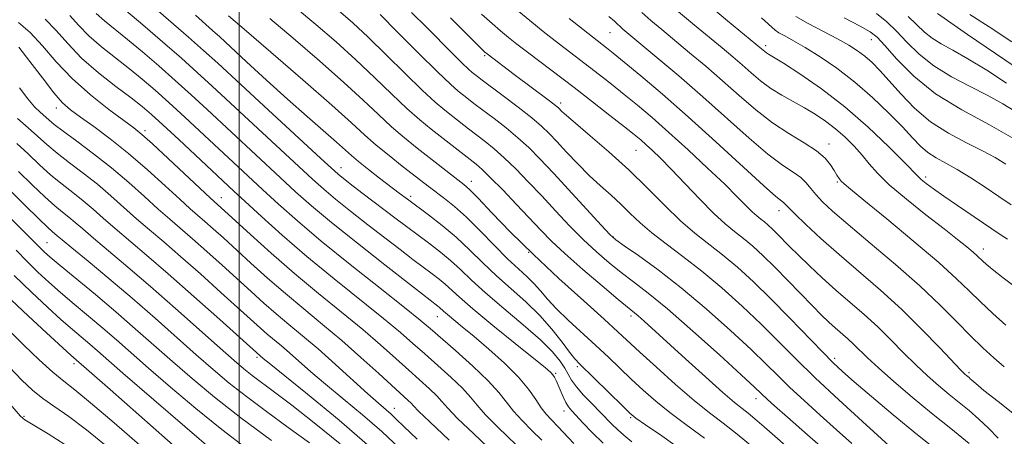
# Model space of a CAD drawing. Extents: x 2074800 to 2077700, y 307300 to 310200.
# Drawn here: x 2076453 to 2076663, y 308766 to 308855 of the extents above; entities that cross this region are included whole.
import ezdxf

# ---------------------------------------------------------------- set-up
doc = ezdxf.new("R2010")
doc.units = 0
doc.header["$MEASUREMENT"] = 0
for name, color, linetype, lineweight in [('CONTOUR INDEX', 41, 'Continuous', 13), ('CONTOUR INTERMEDIATE', 44, 'Continuous', 0), ('GRID LINE', 7, 'Continuous', 0), ('SPOT ELEVATION DTM', 2, 'Continuous', 13)]:
    doc.layers.add(name, color=color, linetype=linetype, lineweight=lineweight)

msp = doc.modelspace()

# ---------------------------------------------------------------- linework, layer by layer
at = {"layer": 'CONTOUR INDEX', "flags": 128}
for points, elevation in [([(2076469.57, 308856.193), (2076471.372, 308854.618), (2076476.295, 308850.672), (2076479.459, 308848.033), (2076482.902, 308845.064), (2076486.388, 308841.973), (2076489.758, 308838.907), (2076493.154, 308835.762), (2076508.665, 308821.357), (2076511.971, 308818.317), (2076515.362, 308815.314), (2076519.596, 308811.764), (2076525.092, 308807.339), (2076530.93, 308802.729), (2076538.92, 308796.494), (2076542.198, 308793.996), (2076542.56, 308793.693), (2076543.429, 308792.892), (2076544.249, 308792.181), (2076547.391, 308789.584), (2076549.896, 308787.49), (2076553.03, 308784.805), (2076556.348, 308781.813), (2076559.297, 308778.872), (2076561.466, 308776.284), (2076562.995, 308774.113), (2076564.164, 308772.366), (2076565.229, 308770.998), (2076566.36, 308769.765), (2076567.706, 308768.374), (2076571.09, 308764.768)], 1080), ([(2076585.56, 308856.422), (2076587.432, 308854.748), (2076589.754, 308852.792), (2076595.677, 308847.88), (2076599.109, 308844.976), (2076602.657, 308841.895), (2076606.196, 308838.748), (2076609.722, 308835.711), (2076613.261, 308832.971), (2076616.781, 308830.667), (2076620.02, 308828.722), (2076622.66, 308827.008), (2076624.479, 308825.428), (2076625.637, 308824.008), (2076626.392, 308822.805), (2076626.969, 308821.858), (2076627.453, 308821.129), (2076627.899, 308820.56), (2076628.478, 308819.993), (2076629.833, 308818.86), (2076632.725, 308816.495), (2076637.558, 308812.523), (2076643.309, 308807.738), (2076648.595, 308803.227), (2076652.392, 308799.806), (2076655.104, 308797.201), (2076657.49, 308794.866), (2076660.13, 308792.396), (2076662.865, 308789.936)], 1110), ([(2076506.509, 308855.161), (2076511.483, 308850.947), (2076517.034, 308846.147), (2076522.219, 308841.549), (2076526.323, 308837.765), (2076529.558, 308834.708), (2076532.366, 308832.117), (2076535.105, 308829.77), (2076537.799, 308827.599), (2076547.732, 308819.855), (2076548.93, 308818.776), (2076550.754, 308816.926), (2076553.681, 308813.849), (2076557.655, 308809.737), (2076562.491, 308804.947), (2076567.898, 308799.876), (2076573.177, 308795.089), (2076577.528, 308791.19), (2076580.451, 308788.538), (2076585.129, 308784.185), (2076588.612, 308780.984), (2076592.677, 308777.331), (2076596.618, 308773.928), (2076599.92, 308771.274), (2076602.826, 308769.059), (2076605.77, 308766.771), (2076609.067, 308764.033)], 1090), ([(2076544.886, 308855.27), (2076552.202, 308847.997), (2076552.651, 308847.603), (2076558.419, 308843.255), (2076565.912, 308837.645), (2076567.195, 308836.653), (2076567.809, 308836.138), (2076568.552, 308835.376), (2076569.5, 308834.504), (2076571.414, 308832.854), (2076574.563, 308830.202), (2076578.54, 308826.787), (2076582.765, 308822.96), (2076586.757, 308819.06), (2076590.423, 308815.361), (2076593.766, 308812.123), (2076596.819, 308809.502), (2076602.69, 308804.91), (2076605.843, 308802.242), (2076609.254, 308799.126), (2076612.958, 308795.525), (2076616.906, 308791.507), (2076623.876, 308784.246), (2076626.156, 308781.942), (2076628.142, 308780.083), (2076630.648, 308777.88), (2076634.288, 308774.743), (2076638.889, 308770.856), (2076644.079, 308766.602), (2076649.466, 308762.337)], 1100), ([(2076628.524, 308855.263), (2076631.908, 308853.529), (2076634.063, 308852.324), (2076635.532, 308851.16), (2076637.174, 308849.372), (2076639.708, 308846.499), (2076643.289, 308842.904), (2076647.93, 308839.154), (2076653.515, 308835.697), (2076659.411, 308832.5), (2076664.852, 308829.409)], 1120), ([(2076453.344, 308840.393), (2076455.07, 308838.051), (2076456.522, 308836.36), (2076457.701, 308835.214), (2076459.545, 308833.598), (2076460.707, 308832.617), (2076462.589, 308831.16), (2076465.476, 308829.032), (2076469.059, 308826.366), (2076472.881, 308823.373), (2076476.541, 308820.267), (2076479.879, 308817.276), (2076482.794, 308814.628), (2076485.263, 308812.451), (2076490.105, 308808.275), (2076493.104, 308805.62), (2076496.372, 308802.679), (2076502.529, 308797.069), (2076505.242, 308794.619), (2076507.873, 308792.323), (2076510.564, 308790.078), (2076513.47, 308787.674), (2076516.748, 308784.878), (2076520.44, 308781.585), (2076527.315, 308775.32), (2076529.591, 308773.302), (2076532.273, 308770.976), (2076533.361, 308769.951), (2076534.987, 308768.377), (2076537.789, 308765.706)], 1070), ([(2076450.849, 308813.282), (2076453.847, 308810.302), (2076457.851, 308806.233), (2076458.625, 308805.487), (2076459.834, 308804.42), (2076461.959, 308802.632), (2076469.455, 308796.419), (2076473.813, 308792.741), (2076477.918, 308789.18), (2076485.794, 308782.214), (2076489.997, 308778.565), (2076494.741, 308774.618), (2076500.337, 308770.22), (2076506.846, 308765.369)], 1060), ([(2076451.223, 308780.959), (2076453.828, 308778.221), (2076456.072, 308776.105), (2076458.289, 308774.321), (2076460.793, 308772.566), (2076463.819, 308770.473), (2076467.58, 308767.658), (2076472.148, 308763.913)], 1050)]:
    msp.add_lwpolyline(points, dxfattribs=dict(at, elevation=elevation))
at = {"layer": 'CONTOUR INTERMEDIATE', "flags": 128}
for points, elevation in [([(2076476.474, 308862.339), (2076489.239, 308851.207), (2076492.442, 308848.357), (2076495.422, 308845.63), (2076505.211, 308836.555), (2076511.706, 308830.557), (2076517.35, 308825.385), (2076521.046, 308822.076), (2076523.537, 308819.989), (2076526.027, 308818.068), (2076533.315, 308812.569), (2076540.205, 308807.422), (2076542.738, 308805.477), (2076544.912, 308803.661), (2076546.979, 308801.736), (2076549.311, 308799.504), (2076552.309, 308796.777), (2076556.176, 308793.479), (2076560.328, 308789.984), (2076563.983, 308786.778), (2076566.544, 308784.236), (2076568.157, 308782.292), (2076569.153, 308780.766), (2076569.859, 308779.476), (2076570.58, 308778.217), (2076571.618, 308776.78), (2076573.164, 308775.035), (2076574.976, 308773.162), (2076576.704, 308771.42), (2076579.248, 308768.81), (2076580.382, 308767.707), (2076581.703, 308766.534), (2076583.437, 308765.144)], 1084), ([(2076511.984, 308857.471), (2076516.27, 308853.907), (2076520.584, 308850.173), (2076524.791, 308846.363), (2076528.763, 308842.593), (2076532.402, 308839.066), (2076535.617, 308836.01), (2076538.362, 308833.572), (2076540.768, 308831.593), (2076550.309, 308824.152), (2076551.627, 308823.016), (2076553.412, 308821.295), (2076555.971, 308818.679), (2076558.933, 308815.58), (2076564.08, 308810.118), (2076566.353, 308807.815), (2076569.204, 308805.147), (2076573.005, 308801.795), (2076577.085, 308798.298), (2076580.513, 308795.412), (2076584.756, 308791.902), (2076586.046, 308790.758), (2076594.825, 308782.754), (2076599.058, 308778.913), (2076602.742, 308775.627), (2076605.24, 308773.493), (2076606.857, 308772.197), (2076608.129, 308771.2), (2076609.564, 308770.004), (2076611.549, 308768.281), (2076618.405, 308762.26)], 1092), ([(2076599.267, 308858.433), (2076603.722, 308854.673), (2076610.978, 308848.709), (2076611.635, 308848.139), (2076611.993, 308847.872), (2076612.471, 308847.572), (2076613.504, 308846.941), (2076615.607, 308845.624), (2076619.119, 308843.35), (2076623.663, 308840.197), (2076628.687, 308836.33), (2076633.642, 308832.004), (2076638.015, 308827.835), (2076641.299, 308824.531), (2076644.147, 308821.581), (2076644.862, 308820.926), (2076645.907, 308820.088), (2076647.487, 308818.913), (2076649.711, 308817.337), (2076652.577, 308815.369), (2076661.648, 308809.235), (2076663.227, 308808.224)], 1114), ([(2076464.004, 308855.82), (2076465.842, 308853.739), (2076468.038, 308851.468), (2076470.727, 308849.117), (2076473.701, 308846.76), (2076476.661, 308844.461), (2076479.407, 308842.236), (2076482.119, 308839.91), (2076485.074, 308837.26), (2076488.453, 308834.151), (2076504.968, 308818.785), (2076508.355, 308815.672), (2076512.378, 308812.093), (2076517.422, 308807.819), (2076523.597, 308802.806), (2076529.921, 308797.779), (2076535.14, 308793.65), (2076538.412, 308791.017), (2076540.547, 308789.222), (2076545.955, 308784.508), (2076549.605, 308781.241), (2076552.871, 308778.111), (2076555.141, 308775.589), (2076556.743, 308773.525), (2076558.243, 308771.614), (2076560.074, 308769.615), (2076562.15, 308767.542), (2076564.253, 308765.468)], 1078), ([(2076475.929, 308856.883), (2076479.511, 308853.831), (2076483.685, 308850.218), (2076487.702, 308846.686), (2076491.064, 308843.664), (2076494.256, 308840.725), (2076515.539, 308820.999), (2076517.958, 308818.838), (2076520.457, 308816.737), (2076523.657, 308814.163), (2076527.307, 308811.291), (2076530.939, 308808.474), (2076534.163, 308806.003), (2076536.905, 308803.925), (2076540.99, 308800.871), (2076542.468, 308799.736), (2076543.736, 308798.677), (2076546.775, 308795.873), (2076549.646, 308793.382), (2076553.905, 308789.86), (2076558.645, 308786.016), (2076565.057, 308780.84), (2076566.165, 308779.89), (2076566.627, 308779.383), (2076566.982, 308778.851), (2076567.36, 308778.143), (2076567.786, 308777.192), (2076568.813, 308774.668), (2076569.361, 308773.493), (2076569.921, 308772.586), (2076570.626, 308771.735), (2076573.098, 308769.077), (2076575, 308767.102), (2076577.318, 308764.847)], 1082), ([(2076490.695, 308855.833), (2076494.312, 308852.63), (2076495.856, 308851.217), (2076501.554, 308845.938), (2076505.811, 308842.028), (2076510.28, 308837.977), (2076514.426, 308834.296), (2076520.685, 308828.82), (2076523.855, 308825.992), (2076525.362, 308824.72), (2076527.44, 308823.057), (2076529.832, 308821.19), (2076533.982, 308818.004), (2076535.711, 308816.705), (2076540.216, 308813.373), (2076543.108, 308811.142), (2076546.088, 308808.644), (2076548.946, 308805.974), (2076551.757, 308803.207), (2076554.667, 308800.416), (2076560.894, 308794.867), (2076563.849, 308792.004), (2076566.441, 308789.066), (2076568.577, 308786.339), (2076570.188, 308784.176), (2076571.308, 308782.764), (2076572.381, 308781.614), (2076581.465, 308772.689), (2076582.971, 308771.243), (2076584.286, 308770.17), (2076586.337, 308768.732), (2076589.799, 308766.359), (2076594.341, 308763.156)], 1086), ([(2076497.704, 308855.73), (2076501.034, 308852.851), (2076506.695, 308847.987), (2076513.484, 308842.122), (2076519.647, 308836.736), (2076523.883, 308832.938), (2076526.714, 308830.35), (2076529.114, 308828.225), (2076531.825, 308825.986), (2076534.641, 308823.755), (2076540.419, 308819.278), (2076543.605, 308816.879), (2076545.743, 308815.16), (2076548.293, 308812.879), (2076551.218, 308809.99), (2076554.241, 308806.883), (2076557.025, 308804.055), (2076559.311, 308801.875), (2076561.148, 308800.19), (2076562.664, 308798.717), (2076564.018, 308797.197), (2076565.489, 308795.477), (2076567.388, 308793.43), (2076569.913, 308790.985), (2076575.743, 308785.629), (2076578.412, 308783.119), (2076583.297, 308778.437), (2076585.792, 308776.114), (2076588.481, 308773.751), (2076591.477, 308771.33), (2076594.891, 308768.789), (2076598.832, 308765.888)], 1088), ([(2076521.057, 308856.866), (2076524.134, 308854.198), (2076527.363, 308851.176), (2076531.203, 308847.42), (2076535.246, 308843.424), (2076538.868, 308839.902), (2076541.608, 308837.382), (2076543.655, 308835.65), (2076545.36, 308834.305), (2076548.706, 308831.706), (2076552.229, 308829.006), (2076554.163, 308827.449), (2076556.316, 308825.547), (2076558.746, 308823.184), (2076561.412, 308820.432), (2076564.252, 308817.406), (2076567.198, 308814.232), (2076570.17, 308811.078), (2076573.085, 308808.12), (2076575.877, 308805.495), (2076578.558, 308803.18), (2076581.155, 308801.113), (2076583.782, 308799.141), (2076586.887, 308796.759), (2076591.002, 308793.371), (2076596.361, 308788.683), (2076602.003, 308783.601), (2076606.666, 308779.335), (2076609.434, 308776.772), (2076612.246, 308774.111), (2076613.744, 308772.769), (2076616.483, 308770.348), (2076620.733, 308766.611), (2076625.682, 308762.283)], 1094), ([(2076529.935, 308855.99), (2076533.643, 308852.248), (2076538.09, 308847.782), (2076542.12, 308843.794), (2076544.854, 308841.192), (2076546.541, 308839.707), (2076547.708, 308838.776), (2076550.155, 308836.884), (2076554.149, 308833.86), (2076556.698, 308831.881), (2076559.22, 308829.798), (2076561.52, 308827.69), (2076563.891, 308825.284), (2076566.752, 308822.22), (2076576.965, 308811.093), (2076578.749, 308809.196), (2076580.03, 308808.062), (2076581.797, 308806.813), (2076584.817, 308804.728), (2076588.967, 308801.729), (2076593.9, 308797.896), (2076599.226, 308793.404), (2076604.383, 308788.801), (2076608.763, 308784.732), (2076611.977, 308781.636), (2076614.495, 308779.149), (2076617.003, 308776.704), (2076620.024, 308773.872), (2076623.416, 308770.772), (2076626.874, 308767.663), (2076630.115, 308764.781)], 1096), ([(2076536.585, 308856.453), (2076539.779, 308853.271), (2076545.329, 308847.686), (2076547.36, 308845.674), (2076548.69, 308844.406), (2076549.502, 308843.689), (2076550.635, 308842.798), (2076551.603, 308842.061), (2076556.068, 308838.713), (2076559.233, 308836.314), (2076562.125, 308834.05), (2076564.228, 308832.267), (2076565.847, 308830.708), (2076567.488, 308828.965), (2076569.536, 308826.748), (2076571.899, 308824.248), (2076574.36, 308821.771), (2076576.739, 308819.554), (2076578.988, 308817.55), (2076581.091, 308815.637), (2076583.08, 308813.707), (2076585.175, 308811.694), (2076587.644, 308809.546), (2076590.691, 308807.197), (2076594.266, 308804.533), (2076598.256, 308801.429), (2076602.523, 308797.831), (2076606.817, 308793.965), (2076610.861, 308790.128), (2076614.512, 308786.507), (2076618.168, 308782.836), (2076622.357, 308778.736), (2076627.353, 308774.039), (2076632.392, 308769.409), (2076638.843, 308763.569)], 1098), ([(2076551.493, 308856.076), (2076553.706, 308854.079), (2076555.533, 308852.509), (2076557.209, 308851.126), (2076559.006, 308849.697), (2076561.208, 308847.997), (2076571.119, 308840.441), (2076575.046, 308837.413), (2076578.761, 308834.526), (2076581.812, 308832.135), (2076583.898, 308830.475), (2076585.308, 308829.311), (2076586.479, 308828.286), (2076587.806, 308827.068), (2076589.513, 308825.412), (2076591.778, 308823.092), (2076597.837, 308816.689), (2076600.801, 308813.702), (2076603.219, 308811.51), (2076605.236, 308809.876), (2076607.123, 308808.392), (2076609.116, 308806.704), (2076611.315, 308804.687), (2076613.788, 308802.27), (2076616.537, 308799.461), (2076621.78, 308794.003), (2076623.726, 308792.035), (2076625.267, 308790.55), (2076626.615, 308789.326), (2076629.265, 308787.024), (2076630.56, 308785.847), (2076633.5, 308782.983), (2076635.817, 308780.826), (2076639.061, 308777.95), (2076642.955, 308774.62), (2076647.092, 308771.199), (2076651.143, 308767.957), (2076655.071, 308764.764)], 1102), ([(2076558.591, 308857.272), (2076561.705, 308854.695), (2076564.541, 308852.418), (2076567.128, 308850.39), (2076576.538, 308843.164), (2076579.101, 308841.154), (2076581.783, 308839.011), (2076584.603, 308836.699), (2076587.708, 308834.064), (2076591.277, 308830.922), (2076595.361, 308827.21), (2076599.507, 308823.35), (2076603.135, 308819.887), (2076605.807, 308817.244), (2076608.953, 308814.06), (2076609.949, 308813.157), (2076610.78, 308812.484), (2076611.557, 308811.873), (2076612.377, 308811.178), (2076613.283, 308810.347), (2076614.301, 308809.352), (2076616.926, 308806.674), (2076618.781, 308804.822), (2076621.126, 308802.555), (2076623.845, 308800.011), (2076626.771, 308797.371), (2076632.733, 308792.191), (2076635.648, 308789.543), (2076638.458, 308786.795), (2076641.153, 308784.054), (2076643.73, 308781.468), (2076646.188, 308779.149), (2076648.538, 308777.079), (2076650.789, 308775.209), (2076652.955, 308773.474), (2076655.057, 308771.767), (2076657.115, 308769.964), (2076659.155, 308767.985), (2076661.219, 308765.899)], 1104), ([(2076578.522, 308855.597), (2076579.695, 308854.598), (2076580.365, 308853.97), (2076580.857, 308853.49), (2076581.514, 308852.906), (2076588.74, 308846.871), (2076593.386, 308842.929), (2076598.497, 308838.488), (2076608.298, 308829.73), (2076612.315, 308826.307), (2076615.402, 308823.978), (2076617.66, 308822.46), (2076619.277, 308821.322), (2076620.452, 308820.198), (2076621.431, 308818.995), (2076622.477, 308817.687), (2076623.875, 308816.191), (2076626.019, 308814.196), (2076629.329, 308811.333), (2076634.007, 308807.399), (2076639.388, 308802.84), (2076644.59, 308798.267), (2076648.92, 308794.182), (2076652.434, 308790.658), (2076655.378, 308787.66), (2076657.97, 308785.139), (2076660.326, 308782.984), (2076662.536, 308781.069)], 1108), ([(2076593.35, 308856.591), (2076596.738, 308853.733), (2076602.614, 308848.889), (2076604.833, 308847.023), (2076606.818, 308845.302), (2076608.759, 308843.58), (2076610.761, 308841.884), (2076612.906, 308840.283), (2076615.24, 308838.825), (2076617.674, 308837.467), (2076620.084, 308836.142), (2076622.375, 308834.786), (2076624.558, 308833.333), (2076626.671, 308831.718), (2076628.73, 308829.908), (2076630.659, 308827.989), (2076632.361, 308826.081), (2076633.847, 308824.232), (2076635.568, 308822.222), (2076638.084, 308819.761), (2076641.722, 308816.694), (2076645.883, 308813.411), (2076649.732, 308810.436), (2076652.615, 308808.178), (2076654.594, 308806.579), (2076655.906, 308805.468), (2076656.783, 308804.678), (2076657.959, 308803.538), (2076658.661, 308802.898), (2076659.944, 308801.838), (2076662.286, 308800.003), (2076666.01, 308797.16)], 1112), ([(2076618.243, 308855.556), (2076620.876, 308854.07), (2076627.123, 308850.808), (2076629.523, 308849.466), (2076631.371, 308848.285), (2076632.932, 308847.103), (2076634.455, 308845.757), (2076636.124, 308844.079), (2076638.108, 308841.899), (2076640.548, 308839.143), (2076643.47, 308836.112), (2076646.874, 308833.202), (2076650.682, 308830.73), (2076654.514, 308828.692), (2076657.916, 308827.003), (2076660.585, 308825.557), (2076662.837, 308824.159)], 1118), ([(2076635.416, 308856.201), (2076637.596, 308854.462), (2076639.642, 308852.485), (2076641.855, 308850.136), (2076644.435, 308847.579), (2076647.557, 308845.056), (2076651.288, 308842.76), (2076655.273, 308840.687), (2076659.049, 308838.785), (2076662.234, 308837.026), (2076664.766, 308835.469)], 1122), ([(2076642.11, 308855.599), (2076645.581, 308852.254), (2076647.183, 308850.958), (2076649.119, 308849.764), (2076651.599, 308848.406), (2076654.812, 308846.582), (2076658.793, 308844.125), (2076662.978, 308841.402)], 1124), ([(2076648.343, 308856.23), (2076654.691, 308851.772), (2076666.641, 308843.638)], 1126), ([(2076655.233, 308856.033), (2076659.315, 308853.359), (2076664.109, 308850.156)], 1128), ([(2076453.095, 308854.305), (2076455.6, 308852.2), (2076458.236, 308849.336), (2076461.136, 308845.952), (2076464.501, 308842.364), (2076468.386, 308838.885), (2076472.268, 308835.81), (2076477.608, 308831.862), (2076479.327, 308830.479), (2076481.563, 308828.482), (2076484.925, 308825.366), (2076493.91, 308816.954), (2076496.899, 308814.253), (2076502.363, 308809.223), (2076506.76, 308805.253), (2076511.718, 308800.931), (2076516.815, 308796.687), (2076521.744, 308792.682), (2076526.222, 308789.004), (2076530.04, 308785.727), (2076533.263, 308782.846), (2076536.027, 308780.337), (2076540.439, 308776.373), (2076541.966, 308774.911), (2076543.067, 308773.701), (2076544.312, 308772.285), (2076546.403, 308770.109), (2076549.766, 308766.85), (2076557.349, 308759.657)], 1074), ([(2076458.789, 308854.975), (2076461.081, 308852.595), (2076463.553, 308849.797), (2076466.506, 308846.743), (2076470.083, 308843.615), (2076473.803, 308840.687), (2076477.027, 308838.249), (2076479.355, 308836.438), (2076481.336, 308834.755), (2076483.76, 308832.547), (2076487.148, 308829.394), (2076498.851, 308818.454), (2076501.271, 308816.213), (2076504.706, 308813.052), (2076509.134, 308809.076), (2076514.373, 308804.557), (2076520.148, 308799.801), (2076530.681, 308791.327), (2076534.226, 308788.372), (2076536.905, 308786.034), (2076539.398, 308783.813), (2076542.194, 308781.345), (2076545.022, 308778.807), (2076547.418, 308776.511), (2076549.104, 308774.645), (2076550.528, 308772.905), (2076552.323, 308770.862), (2076554.92, 308768.233), (2076560.801, 308762.563)], 1076), ([(2076570.076, 308855.138), (2076573.049, 308852.783), (2076578.03, 308848.914), (2076579.441, 308847.783), (2076581.753, 308845.886), (2076585.281, 308842.947), (2076589.89, 308839.021), (2076595.337, 308834.245), (2076601.271, 308828.886), (2076611.368, 308819.642), (2076614.016, 308817.301), (2076615.251, 308816.286), (2076615.726, 308815.928), (2076616.054, 308815.614), (2076616.683, 308814.955), (2076618.019, 308813.616), (2076620.361, 308811.367), (2076623.581, 308808.378), (2076627.445, 308804.925), (2076636.221, 308797.339), (2076640.736, 308793.24), (2076645.046, 308789.017), (2076648.806, 308785.125), (2076653.316, 308780.347), (2076654.121, 308779.539), (2076654.486, 308779.219), (2076655.042, 308778.77), (2076655.311, 308778.534), (2076655.654, 308778.215), (2076656.464, 308777.51), (2076658.211, 308776.064), (2076661.196, 308773.661), (2076665.052, 308770.653)], 1106), ([(2076610.927, 308855.289), (2076613.875, 308852.701), (2076614.669, 308852.13), (2076615.899, 308851.432), (2076617.734, 308850.422), (2076620.228, 308848.981), (2076623.381, 308847.02), (2076626.99, 308844.554), (2076630.798, 308841.63), (2076634.549, 308838.349), (2076637.992, 308835.037), (2076640.874, 308832.078), (2076643.042, 308829.762), (2076644.741, 308828.013), (2076646.311, 308826.662), (2076648.052, 308825.53), (2076650.099, 308824.394), (2076652.545, 308823.017), (2076655.413, 308821.245), (2076658.457, 308819.25), (2076661.363, 308817.282), (2076663.963, 308815.498)], 1116), ([(2076453.158, 308849.049), (2076455.542, 308846.017), (2076458.186, 308842.504), (2076460.603, 308839.372), (2076462.48, 308837.236), (2076464.186, 308835.718), (2076466.261, 308834.192), (2076469.111, 308832.148), (2076472.612, 308829.538), (2076476.509, 308826.432), (2076480.522, 308822.966), (2076484.278, 308819.558), (2076487.383, 308816.693), (2076489.586, 308814.702), (2076492.699, 308811.992), (2076494.464, 308810.428), (2076496.636, 308808.466), (2076502.446, 308803.146), (2076506.001, 308799.936), (2076509.796, 308796.627), (2076513.7, 308793.373), (2076517.69, 308790.101), (2076521.763, 308786.682), (2076525.854, 308783.082), (2076529.621, 308779.658), (2076535.856, 308773.939), (2076536.514, 308773.31), (2076537.03, 308772.757), (2076538.096, 308771.665), (2076540.482, 308769.357), (2076544.612, 308765.468)], 1072), ([(2076452.884, 308833.848), (2076455.162, 308831.908), (2076457.168, 308830.112), (2076459.111, 308828.353), (2076461.293, 308826.503), (2076463.926, 308824.459), (2076466.862, 308822.238), (2076469.863, 308819.882), (2076472.741, 308817.441), (2076478.205, 308812.562), (2076480.939, 308810.199), (2076483.948, 308807.636), (2076487.512, 308804.558), (2076491.745, 308800.812), (2076496.109, 308796.892), (2076504.484, 308789.302), (2076505.951, 308788.019), (2076508.945, 308785.533), (2076510.698, 308784.037), (2076515.231, 308780.013), (2076518.312, 308777.371), (2076522.056, 308774.277), (2076526.171, 308770.859), (2076530.28, 308767.28), (2076534.09, 308763.683)], 1068), ([(2076452.783, 308828.558), (2076455.126, 308826.364), (2076457.557, 308824.056), (2076459.998, 308821.846), (2076462.375, 308819.886), (2076464.664, 308818.109), (2076466.845, 308816.392), (2076468.942, 308814.614), (2076471.127, 308812.68), (2076473.616, 308810.497), (2076480.32, 308804.81), (2076484.918, 308800.841), (2076490.386, 308796.003), (2076495.846, 308791.105), (2076505.05, 308782.851), (2076506.326, 308781.81), (2076514.52, 308775.251), (2076521.204, 308769.749), (2076528.288, 308763.583)], 1066), ([(2076453.083, 308822.616), (2076456.004, 308819.76), (2076458.702, 308817.189), (2076460.825, 308815.313), (2076462.466, 308813.981), (2076463.827, 308812.901), (2076465.142, 308811.788), (2076466.751, 308810.382), (2076469.026, 308808.431), (2076476.352, 308802.292), (2076481.178, 308798.161), (2076486.478, 308793.5), (2076495.944, 308785.024), (2076498.917, 308782.381), (2076500.966, 308780.631), (2076502.725, 308779.237), (2076507.482, 308775.693), (2076511.151, 308772.908), (2076515.944, 308769.157), (2076521.431, 308764.673)], 1064), ([(2076451.04, 308818.868), (2076454.45, 308815.463), (2076457.406, 308812.532), (2076459.275, 308810.74), (2076460.268, 308809.853), (2076461.342, 308808.961), (2076462.375, 308808.084), (2076464.437, 308806.366), (2076467.876, 308803.527), (2076472.324, 308799.828), (2076477.235, 308795.664), (2076482.121, 308791.403), (2076490.869, 308783.619), (2076494.457, 308780.473), (2076497.854, 308777.625), (2076501.531, 308774.729), (2076505.811, 308771.537), (2076510.412, 308768.18), (2076514.904, 308764.884)], 1062), ([(2076452.584, 308805.856), (2076454.963, 308803.44), (2076457.232, 308801.223), (2076459.534, 308799.086), (2076462.061, 308796.858), (2076464.936, 308794.419), (2076468.001, 308791.853), (2076471.028, 308789.297), (2076473.904, 308786.802), (2076480.719, 308780.809), (2076485.43, 308776.733), (2076490.78, 308772.214), (2076496.276, 308767.745), (2076501.49, 308763.733)], 1058), ([(2076452.192, 308800.524), (2076455.874, 308796.921), (2076459.239, 308793.747), (2076462.163, 308791.085), (2076464.568, 308788.975), (2076468.242, 308785.853), (2076469.876, 308784.436), (2076475.286, 308779.712), (2076494.993, 308762.713)], 1056), ([(2076451.646, 308795.264), (2076455.174, 308791.926), (2076459.026, 308788.322), (2076464.199, 308783.531), (2076472.545, 308776.214), (2076487.816, 308762.788)], 1054), ([(2076451.236, 308788.645), (2076454.242, 308785.67), (2076457.492, 308782.571), (2076460.417, 308779.915), (2076462.704, 308778.015), (2076465.053, 308776.167), (2076468.422, 308773.413), (2076473.4, 308769.148), (2076484.328, 308759.627)], 1052), ([(2076450.063, 308774.58), (2076453.448, 308770.644), (2076454.071, 308770.065), (2076454.448, 308769.812), (2076455.148, 308769.383), (2076459.391, 308766.83), (2076462.923, 308764.58)], 1048)]:
    msp.add_lwpolyline(points, dxfattribs=dict(at, elevation=elevation))
at = {"layer": 'GRID LINE', "flags": 128}
msp.add_lwpolyline([(2076500, 307500), (2076500, 310000)], dxfattribs=at)
at = {"layer": 'SPOT ELEVATION DTM'}
for p in [(2076578.74, 308852.17, 1107.1), (2076611.81, 308849.39, 1114.4), (2076634.32, 308850.66, 1119.3), (2076552.17, 308847.27, 1099.8), (2076568.26, 308837.18, 1100.4), (2076461.12, 308836.1, 1071.4), (2076480.01, 308831.31, 1074.4), (2076625.26, 308828.49, 1110.6), (2076584.32, 308827.1, 1101.1), (2076521.62, 308823.45, 1084.7), (2076549.28, 308820.53, 1090.6), (2076627.06, 308820.36, 1109.8), (2076645.86, 308821.43, 1114.4), (2076496.2, 308817.01, 1074.7), (2076536.4, 308817.36, 1086.4), (2076614.66, 308814.31, 1105.4), (2076459.15, 308807.49, 1060.9), (2076579.5, 308808.68, 1096.1), (2076561.48, 308805.43, 1090), (2076658.1, 308806.14, 1112.6), (2076542.09, 308791.7, 1079.2), (2076583.22, 308791.87, 1091.6), (2076503.74, 308783.07, 1065.7), (2076626.49, 308782.89, 1100.4), (2076464.9, 308781.72, 1053.6), (2076571.8, 308781.1, 1085.7), (2076567.23, 308779.67, 1082.2), (2076655.04, 308779.82, 1106.3), (2076609.78, 308774.3, 1093.4), (2076532.97, 308772.27, 1070.7), (2076454.29, 308770.52, 1048.2), (2076569, 308771.64, 1081.4), (2076583.14, 308770.28, 1085.8)]:
    msp.add_point(p, dxfattribs=at)

doc.saveas('drawing.dxf')
